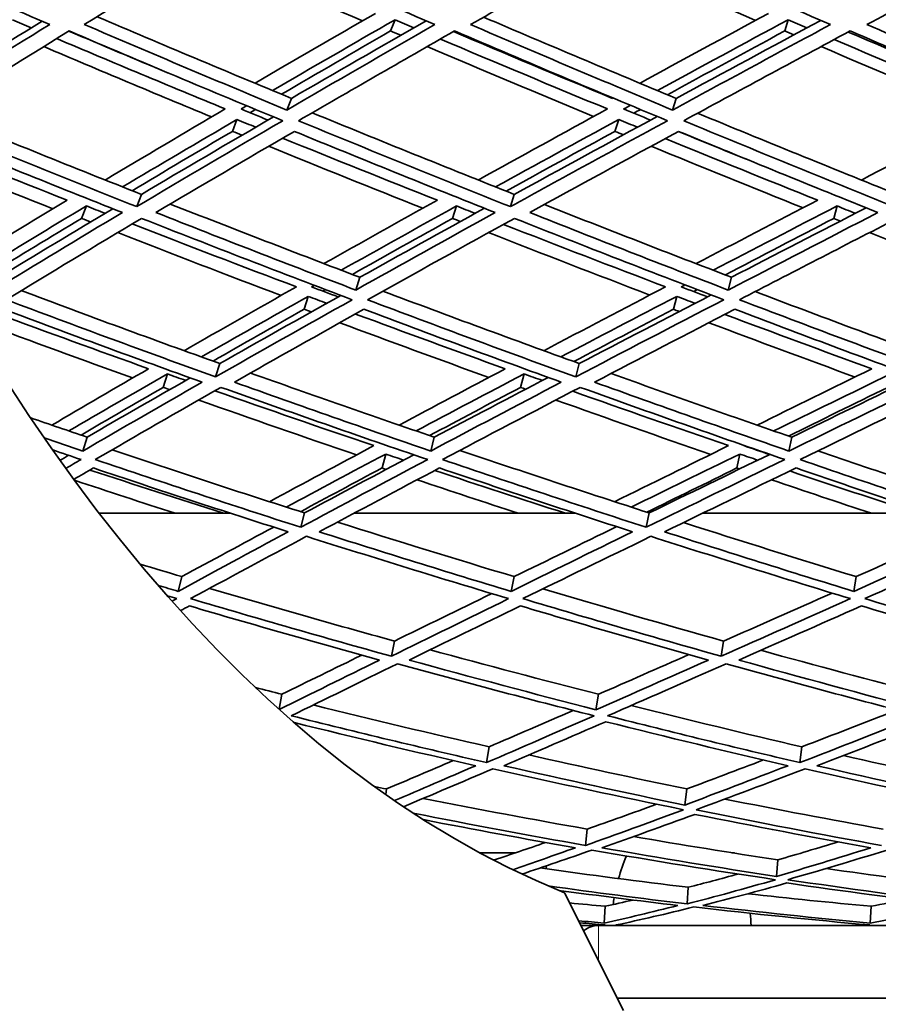
# Model space of a CAD drawing. Units: millimetres. Extents: x 623 to 1188, y -370 to 1701.
# Drawn here: x 811 to 847, y 480 to 521 of the extents above; entities that cross this region are included whole.
import ezdxf

# ---------------------------------------------------------------- set-up
doc = ezdxf.new("R2010")
doc.units = ezdxf.units.MM
doc.layers.add('Widoczne (ISO)', color=1, linetype='Continuous', lineweight=35)
doc.layers.add('Widoczne wąskie (ISO)', color=3, linetype='Continuous', lineweight=9)

msp = doc.modelspace()

# ---------------------------------------------------------------- linework, layer by layer
at = {"layer": 'Widoczne (ISO)'}
for p, q in [((826.949, 520.625), (826.769, 520.164)), ((843.159, 520.625), (843.016, 520.164)), ((822.677, 517.385), (822.491, 516.903)), ((838.544, 517.385), (838.394, 516.903)), ((820.431, 516.511), (820.242, 516.024)), ((836.171, 516.511), (836.016, 516.024)), ((816.492, 513.425), (816.298, 512.919)), ((831.867, 513.425), (831.707, 512.919)), ((814.222, 512.945), (814.025, 512.435)), ((829.488, 512.945), (829.324, 512.435)), ((845.174, 512.945), (845.044, 512.435)), ((825.499, 510.007), (825.331, 509.478)), ((840.826, 510.007), (840.69, 509.478)), ((823.371, 509.218), (823.2, 508.685)), ((838.566, 509.218), (838.427, 508.685)), ((819.724, 506.449), (819.552, 505.898)), ((834.542, 506.449), (834.399, 505.898)), ((817.563, 506.021), (817.387, 505.467)), ((832.27, 506.021), (832.124, 505.467)), ((814.257, 503.411), (814.081, 502.841)), ((828.57, 503.411), (828.421, 502.841)), ((843.308, 503.411), (843.188, 502.841)), ((826.564, 502.716), (826.413, 502.141)), ((841.169, 502.716), (841.046, 502.141)), ((820.169, 500.274), (814.76, 500.274)), ((823.213, 500.289), (823.063, 499.699)), ((834.395, 500.274), (825.255, 500.274)), ((837.428, 500.289), (837.303, 499.699)), ((849.014, 500.274), (839.632, 500.274)), ((818.16, 497.661), (818.009, 497.054)), ((831.86, 497.661), (831.733, 497.054)), ((845.968, 497.661), (845.865, 497.054)), ((826.925, 495.004), (826.798, 494.38)), ((840.499, 495.004), (840.394, 494.38)), ((822.286, 492.81), (822.166, 492.193)), ((835.34, 492.81), (835.235, 492.172)), ((830.825, 490.643), (830.723, 489.991)), ((843.725, 490.643), (843.64, 489.991)), ((826.598, 488.905), (826.565, 488.677)), ((838.975, 488.905), (838.893, 488.242)), ((834.876, 487.248), (834.799, 486.575)), ((831.925, 486.274), (830.44, 486.274)), ((840.949, 486.274), (840.84, 486.274)), ((831.054, 485.981), (831.051, 485.951)), ((842.732, 485.981), (842.674, 485.299)), ((839.039, 484.851), (838.99, 484.162)), ((836.364, 479.774), (833.938, 484.626)), ((835.612, 484.067), (835.573, 483.373)), ((846.575, 484.067), (846.542, 483.373)), ((834.614, 483.274), (835.333, 483.274)), ((835.54, 483.274), (835.333, 483.274)), ((835.512, 483.274), (835.513, 483.303)), ((836.301, 483.274), (835.54, 483.274)), ((836.305, 483.347), (836.301, 483.274)), ((846.416, 483.274), (836.301, 483.274)), ((841.629, 483.274), (836.301, 483.274)), ((836.749, 483.274), (836.749, 483.274)), ((840.749, 483.274), (840.749, 483.274)), ((846.416, 483.274), (846.417, 483.305)), ((847.231, 483.274), (846.416, 483.274)), ((836.114, 480.274), (975.333, 480.274))]:
    msp.add_line(p, q, dxfattribs=at)
for centre, start, end in [((843.865, 483.039), 157.174, 164.2558), ((833.632, 483.039), 23.7111, 23.8557), ((825.632, 483.039), 18.7374, 19.64), ((843.865, 483.039), 170.036, 172.0919), ((833.632, 483.039), 1.6868, 5.3081)]:
    msp.add_arc(centre, 8, start, end, dxfattribs=at)
for centre, major_axis, start_param, end_param in [((842.252, 592.95), (0, -135.5), 4.717377, 6.157612), ((844.85, 592.95), (0, -135.5), 4.717377, 6.157612), ((844.85, 592.95), (0, -110.5), 4.750592, 6.084387), ((835.333, 479.774), (0, 3.5), 0, 0.355671)]:
    msp.add_ellipse(centre, major_axis=major_axis, ratio=0.5, start_param=start_param, end_param=end_param, dxfattribs=at)
for points in [[(804.335, 524.089), (807.128, 522.847), (809.922, 521.627), (812.712, 520.429)], [(814.139, 520.429), (816.102, 521.627), (818.125, 522.847), (820.205, 524.089)], [(820.205, 524.089), (823.008, 522.847), (825.807, 521.627), (828.596, 520.429)], [(830.066, 520.429), (832.171, 521.627), (834.332, 522.847), (836.545, 524.089)], [(836.545, 524.089), (839.345, 522.847), (842.133, 521.627), (844.905, 520.429)], [(846.409, 520.429), (848.645, 521.627), (850.932, 522.847), (853.267, 524.089)], [(825.607, 520.58), (823.437, 521.513), (821.262, 522.459), (819.084, 523.419)], [(841.813, 520.598), (839.667, 521.525), (837.513, 522.465), (835.352, 523.419)], [(807.268, 517.385), (808.926, 518.426), (810.637, 519.486), (812.396, 520.565)], [(811.173, 520.625), (811.433, 520.514), (811.693, 520.403), (811.953, 520.293)], [(814.668, 520.752), (817.344, 519.608), (820.015, 518.486), (822.677, 517.385)], [(826.141, 520.888), (824.448, 519.913), (822.793, 518.952), (821.177, 518.007)], [(821.9, 517.707), (823.543, 518.664), (825.226, 519.637), (826.949, 520.625)], [(822.677, 517.385), (824.482, 518.432), (826.336, 519.498), (828.238, 520.583)], [(826.949, 520.625), (827.209, 520.514), (827.469, 520.403), (827.729, 520.293)], [(830.601, 520.733), (833.26, 519.596), (835.909, 518.48), (838.544, 517.385)], [(842.349, 520.888), (840.547, 519.913), (838.781, 518.952), (837.051, 518.007)], [(837.771, 517.707), (839.529, 518.664), (841.326, 519.637), (843.159, 520.625)], [(838.544, 517.385), (840.487, 518.437), (842.476, 519.509), (844.509, 520.601)], [(843.159, 520.625), (843.418, 520.514), (843.676, 520.403), (843.935, 520.293)], [(812.712, 520.429), (810.763, 519.231), (808.874, 518.055), (807.047, 516.903)], [(807.548, 516.462), (809.469, 517.671), (811.46, 518.905), (813.517, 520.164)], [(817.57, 518.443), (816.216, 519.008), (814.861, 519.58), (813.504, 520.156)], [(813.517, 520.164), (816.458, 518.905), (819.393, 517.671), (822.317, 516.462)], [(822.491, 516.903), (819.715, 518.055), (816.929, 519.231), (814.139, 520.429)], [(826.769, 520.164), (825.238, 519.281), (823.738, 518.411), (822.27, 517.554)], [(828.596, 520.429), (826.504, 519.231), (824.468, 518.055), (822.491, 516.903)], [(822.973, 516.462), (825.053, 517.671), (827.199, 518.905), (829.407, 520.164)], [(827.189, 519.984), (827.049, 520.044), (826.909, 520.104), (826.769, 520.164)], [(829.407, 520.164), (832.345, 518.905), (835.272, 517.671), (838.182, 516.462)], [(838.394, 516.903), (835.631, 518.055), (832.854, 519.231), (830.066, 520.429)], [(843.016, 520.164), (841.375, 519.275), (839.764, 518.399), (838.183, 517.535)], [(844.905, 520.429), (842.682, 519.231), (840.51, 518.055), (838.394, 516.903)], [(838.855, 516.462), (841.082, 517.671), (843.371, 518.905), (845.717, 520.164)], [(843.393, 520.002), (843.268, 520.056), (843.142, 520.11), (843.016, 520.164)], [(845.717, 520.164), (848.637, 518.905), (851.539, 517.671), (854.418, 516.462)], [(854.668, 516.903), (851.934, 518.055), (849.18, 519.231), (846.409, 520.429)], [(813.001, 519.848), (815.32, 518.865), (817.637, 517.898), (819.947, 516.947)], [(828.82, 519.829), (831.124, 518.853), (833.42, 517.892), (835.707, 516.947)], [(835.913, 517.385), (833.737, 518.288), (831.552, 519.206), (829.36, 520.138)], [(845.061, 519.812), (847.336, 518.841), (849.601, 517.886), (851.852, 516.947)], [(852.096, 517.385), (849.954, 518.282), (847.799, 519.194), (845.635, 520.12)], [(819.384, 516.616), (817.083, 517.568), (814.776, 518.536), (812.466, 519.519)], [(835.136, 516.634), (832.859, 517.58), (830.572, 518.542), (828.278, 519.519)], [(851.28, 516.652), (849.038, 517.592), (846.783, 518.548), (844.517, 519.519)], [(835.937, 517.398), (835.929, 517.394), (835.921, 517.389), (835.913, 517.385)], [(819.947, 516.947), (818.252, 515.952), (816.603, 514.975), (815.001, 514.017)], [(820.599, 516.947), (820.675, 516.991), (820.751, 517.036), (820.827, 517.08)], [(821.714, 516.489), (821.342, 516.641), (820.971, 516.794), (820.599, 516.947)], [(821.198, 516.926), (821.122, 516.882), (821.047, 516.837), (820.972, 516.793)], [(835.707, 516.947), (833.888, 515.952), (832.113, 514.975), (830.382, 514.017)], [(836.376, 516.947), (836.469, 516.997), (836.562, 517.048), (836.654, 517.098)], [(837.487, 516.489), (837.117, 516.641), (836.747, 516.794), (836.376, 516.947)], [(837.068, 516.926), (836.976, 516.876), (836.884, 516.825), (836.792, 516.775)], [(851.852, 516.947), (849.921, 515.952), (848.029, 514.975), (846.178, 514.017)], [(808.1, 516.809), (810.903, 515.657), (813.702, 514.528), (816.492, 513.425)], [(815.719, 513.731), (817.248, 514.641), (818.819, 515.568), (820.431, 516.511)], [(816.492, 513.425), (818.251, 514.468), (820.067, 515.533), (821.938, 516.619)], [(820.431, 516.511), (820.69, 516.405), (820.948, 516.299), (821.207, 516.194)], [(823.538, 516.79), (826.326, 515.644), (829.104, 514.522), (831.867, 513.425)], [(831.098, 513.731), (832.749, 514.641), (834.441, 515.568), (836.171, 516.511)], [(831.867, 513.425), (833.779, 514.473), (835.744, 515.544), (837.761, 516.637)], [(836.171, 516.511), (836.428, 516.405), (836.686, 516.299), (836.943, 516.194)], [(839.426, 516.772), (842.185, 515.633), (844.928, 514.517), (847.65, 513.425)], [(816.298, 512.919), (813.39, 514.073), (810.471, 515.254), (807.548, 516.462)], [(822.317, 516.462), (820.244, 515.254), (818.236, 514.073), (816.298, 512.919)], [(831.707, 512.919), (828.811, 514.073), (825.897, 515.254), (822.973, 516.462)], [(838.182, 516.462), (835.961, 515.254), (833.801, 514.073), (831.707, 512.919)], [(847.524, 512.919), (844.656, 514.073), (841.764, 515.254), (838.855, 516.462)], [(806.997, 515.762), (809.146, 514.888), (811.292, 514.029), (813.433, 513.185)], [(807.413, 516.024), (810.185, 514.884), (812.952, 513.768), (815.71, 512.677)], [(820.242, 516.024), (818.832, 515.195), (817.455, 514.379), (816.11, 513.577)], [(817.091, 512.677), (818.933, 513.768), (820.837, 514.884), (822.8, 516.024)], [(820.637, 515.862), (820.505, 515.916), (820.373, 515.97), (820.242, 516.024)], [(822.315, 515.742), (824.449, 514.875), (826.576, 514.023), (828.695, 513.185)], [(822.8, 516.024), (825.572, 514.884), (828.334, 513.768), (831.081, 512.677)], [(836.016, 516.024), (834.492, 515.189), (832.997, 514.367), (831.534, 513.558)], [(832.503, 512.677), (834.492, 513.768), (836.54, 514.884), (838.643, 516.024)], [(836.365, 515.88), (836.249, 515.928), (836.132, 515.976), (836.016, 516.024)], [(838.09, 515.724), (840.197, 514.863), (842.295, 514.017), (844.382, 513.185)], [(841.4, 514.89), (840.479, 515.263), (839.557, 515.639), (838.633, 516.018)], [(838.643, 516.024), (841.401, 514.884), (844.142, 513.768), (846.863, 512.677)], [(812.845, 512.83), (810.713, 513.675), (808.577, 514.535), (806.438, 515.409)], [(828.093, 512.85), (825.983, 513.688), (823.866, 514.542), (821.742, 515.409)], [(843.771, 512.868), (841.695, 513.701), (839.607, 514.548), (837.51, 515.409)], [(813.433, 513.185), (811.957, 512.296), (810.524, 511.424), (809.133, 510.569)], [(809.848, 510.298), (811.262, 511.163), (812.72, 512.045), (814.222, 512.945)], [(810.615, 510.007), (812.131, 510.929), (813.697, 511.871), (815.314, 512.834)], [(814.222, 512.945), (814.479, 512.844), (814.736, 512.743), (814.993, 512.643)], [(817.683, 513.027), (820.299, 511.998), (822.905, 510.991), (825.499, 510.007)], [(828.695, 513.185), (827.097, 512.296), (825.539, 511.424), (824.021, 510.569)], [(824.734, 510.298), (826.277, 511.163), (827.862, 512.045), (829.488, 512.945)], [(825.499, 510.007), (827.164, 510.935), (828.877, 511.884), (830.638, 512.853)], [(829.488, 512.945), (829.744, 512.844), (830, 512.743), (830.256, 512.643)], [(833.108, 513.008), (835.695, 511.985), (838.269, 510.985), (840.826, 510.007)], [(844.382, 513.185), (842.67, 512.296), (840.996, 511.424), (839.36, 510.569)], [(840.067, 510.298), (841.73, 511.163), (843.433, 512.045), (845.174, 512.945)], [(840.826, 510.007), (842.631, 510.941), (844.483, 511.896), (846.379, 512.871)], [(845.174, 512.945), (845.428, 512.844), (845.682, 512.743), (845.936, 512.643)], [(814.025, 512.435), (812.735, 511.659), (811.478, 510.895), (810.253, 510.144)], [(815.71, 512.677), (813.882, 511.585), (812.117, 510.519), (810.416, 509.478)], [(810.923, 509.08), (812.712, 510.17), (814.573, 511.289), (816.502, 512.435)], [(814.399, 512.288), (814.274, 512.337), (814.149, 512.386), (814.025, 512.435)], [(816.502, 512.435), (819.408, 511.289), (822.304, 510.17), (825.183, 509.08)], [(825.331, 509.478), (822.597, 510.519), (819.849, 511.585), (817.091, 512.677)], [(829.324, 512.435), (827.915, 511.652), (826.537, 510.881), (825.191, 510.124)], [(831.081, 512.677), (829.105, 511.585), (827.187, 510.519), (825.331, 509.478)], [(825.817, 509.08), (827.77, 510.17), (829.79, 511.289), (831.876, 512.435)], [(829.648, 512.307), (829.54, 512.35), (829.432, 512.393), (829.324, 512.435)], [(831.876, 512.435), (834.77, 511.289), (837.646, 510.17), (840.501, 509.08)], [(840.69, 509.478), (837.979, 510.519), (835.249, 511.585), (832.503, 512.677)], [(845.044, 512.435), (843.522, 511.645), (842.03, 510.869), (840.569, 510.105)], [(846.863, 512.677), (844.75, 511.585), (842.691, 510.519), (840.69, 509.478)], [(841.152, 509.08), (843.257, 510.17), (845.427, 511.289), (847.657, 512.435)], [(845.319, 512.325), (845.227, 512.362), (845.135, 512.399), (845.044, 512.435)], [(816.114, 512.205), (818.378, 511.323), (820.635, 510.458), (822.883, 509.611)], [(831.422, 512.186), (833.66, 511.311), (835.887, 510.452), (838.102, 509.611)], [(822.251, 509.254), (820.014, 510.102), (817.769, 510.967), (815.517, 511.849)], [(837.455, 509.273), (835.252, 510.115), (833.036, 510.974), (830.81, 511.849)], [(853.039, 509.291), (850.88, 510.127), (848.705, 510.98), (846.517, 511.849)], [(822.883, 509.611), (821.293, 508.714), (819.751, 507.836), (818.256, 506.978)], [(823.512, 509.611), (823.549, 509.632), (823.585, 509.653), (823.622, 509.673)], [(824.61, 509.198), (824.244, 509.336), (823.878, 509.473), (823.512, 509.611)], [(838.102, 509.611), (836.384, 508.714), (834.711, 507.836), (833.084, 506.978)], [(838.748, 509.611), (838.8, 509.638), (838.852, 509.665), (838.904, 509.692)], [(839.838, 509.198), (839.475, 509.336), (839.112, 509.473), (838.748, 509.611)], [(811.538, 509.454), (814.277, 508.426), (817.008, 507.424), (819.724, 506.449)], [(818.964, 506.723), (820.39, 507.536), (821.859, 508.368), (823.371, 509.218)], [(819.724, 506.449), (821.333, 507.362), (822.997, 508.298), (824.716, 509.257)], [(823.371, 509.218), (823.626, 509.123), (823.88, 509.028), (824.135, 508.933)], [(824.081, 509.499), (824.045, 509.478), (824.009, 509.458), (823.973, 509.438)], [(826.452, 509.434), (829.165, 508.413), (831.863, 507.418), (834.542, 506.449)], [(833.787, 506.723), (835.339, 507.536), (836.933, 508.368), (838.566, 509.218)], [(834.542, 506.449), (836.304, 507.368), (838.12, 508.31), (839.988, 509.276)], [(838.566, 509.218), (838.819, 509.123), (839.072, 509.028), (839.324, 508.933)], [(839.408, 509.499), (839.357, 509.472), (839.306, 509.445), (839.256, 509.419)], [(841.8, 509.416), (844.472, 508.401), (847.124, 507.412), (849.751, 506.449)], [(819.552, 505.898), (816.689, 506.929), (813.811, 507.99), (810.923, 509.08)], [(825.183, 509.08), (823.237, 507.99), (821.359, 506.929), (819.552, 505.898)], [(834.399, 505.898), (831.558, 506.929), (828.696, 507.99), (825.817, 509.08)], [(840.501, 509.08), (838.402, 507.99), (836.367, 506.929), (834.399, 505.898)], [(849.639, 505.898), (846.836, 506.929), (844.005, 507.99), (841.152, 509.08)], [(810.531, 508.511), (812.624, 507.736), (814.71, 506.977), (816.79, 506.234)], [(810.817, 508.685), (813.555, 507.657), (816.283, 506.656), (818.998, 505.682)], [(823.2, 508.685), (821.917, 507.96), (820.666, 507.248), (819.446, 506.549)], [(820.328, 505.682), (822.046, 506.656), (823.827, 507.657), (825.669, 508.685)], [(823.494, 508.574), (823.396, 508.611), (823.298, 508.648), (823.2, 508.685)], [(825.322, 508.491), (827.389, 507.723), (829.447, 506.971), (831.495, 506.234)], [(825.669, 508.685), (828.398, 507.657), (831.112, 506.656), (833.806, 505.682)], [(838.427, 508.685), (837.028, 507.953), (835.658, 507.235), (834.319, 506.53)], [(835.176, 505.682), (837.046, 506.656), (838.976, 507.657), (840.963, 508.685)], [(838.669, 508.593), (838.588, 508.624), (838.508, 508.654), (838.427, 508.685)], [(840.551, 508.472), (842.583, 507.711), (844.603, 506.965), (846.61, 506.234)], [(840.963, 508.685), (843.667, 507.657), (846.351, 506.656), (849.01, 505.682)], [(816.132, 505.854), (814.065, 506.597), (811.99, 507.357), (809.91, 508.131)], [(830.815, 505.874), (828.779, 506.611), (826.732, 507.364), (824.678, 508.131)], [(845.915, 505.893), (843.92, 506.624), (841.912, 507.37), (839.892, 508.131)], [(816.79, 506.234), (815.416, 505.441), (814.085, 504.666), (812.799, 503.909)], [(813.502, 503.668), (814.811, 504.434), (816.165, 505.218), (817.563, 506.021)], [(817.563, 506.021), (817.816, 505.93), (818.069, 505.84), (818.322, 505.751)], [(820.993, 506.058), (823.532, 505.152), (826.059, 504.269), (828.57, 503.411)], [(831.495, 506.234), (829.996, 505.441), (828.537, 504.666), (827.12, 503.909)], [(827.819, 503.668), (829.26, 504.434), (830.744, 505.218), (832.27, 506.021)], [(832.27, 506.021), (832.522, 505.93), (832.773, 505.84), (833.024, 505.751)], [(835.861, 506.039), (838.362, 505.139), (840.845, 504.263), (843.308, 503.411)], [(846.61, 506.234), (844.993, 505.441), (843.414, 504.666), (841.875, 503.909)], [(842.566, 503.668), (844.131, 504.434), (845.737, 505.218), (847.382, 506.021)], [(818.998, 505.682), (817.295, 504.708), (815.655, 503.76), (814.081, 502.841)], [(814.257, 503.411), (815.625, 504.206), (817.043, 505.021), (818.509, 505.857)], [(828.421, 502.841), (825.741, 503.76), (823.042, 504.708), (820.328, 505.682)], [(833.806, 505.682), (831.95, 504.708), (830.154, 503.76), (828.421, 502.841)], [(828.57, 503.411), (830.088, 504.212), (831.654, 505.034), (833.266, 505.877)], [(843.188, 502.841), (840.54, 503.76), (837.868, 504.708), (835.176, 505.682)], [(849.01, 505.682), (847.012, 504.708), (845.07, 503.76), (843.188, 502.841)], [(843.308, 503.411), (844.968, 504.218), (846.675, 505.047), (848.426, 505.896)], [(817.387, 505.467), (816.228, 504.797), (815.1, 504.141), (814.002, 503.498)], [(814.592, 502.489), (816.247, 503.451), (817.975, 504.444), (819.774, 505.467)], [(817.656, 505.37), (817.567, 505.402), (817.477, 505.434), (817.387, 505.467)], [(819.526, 505.325), (821.719, 504.553), (823.902, 503.798), (826.074, 503.062)], [(819.774, 505.467), (822.633, 504.444), (825.477, 503.451), (828.299, 502.489)], [(832.124, 505.467), (830.845, 504.79), (829.596, 504.127), (828.377, 503.477)], [(828.908, 502.489), (830.731, 503.451), (832.623, 504.444), (834.583, 505.467)], [(832.335, 505.39), (832.265, 505.416), (832.194, 505.441), (832.124, 505.467)], [(834.274, 505.306), (836.431, 504.54), (838.576, 503.792), (840.705, 503.062)], [(834.583, 505.467), (837.42, 504.444), (840.235, 503.451), (843.023, 502.489)], [(847.266, 505.467), (845.873, 504.783), (844.509, 504.114), (843.174, 503.458)], [(843.648, 502.489), (845.628, 503.451), (847.674, 504.444), (849.783, 505.467)], [(825.361, 502.681), (823.203, 503.417), (821.034, 504.172), (818.856, 504.944)], [(839.968, 502.7), (837.853, 503.431), (835.724, 504.179), (833.582, 504.944)], [(811.929, 504.208), (812.706, 503.94), (813.482, 503.675), (814.257, 503.411)], [(814.081, 502.841), (813.551, 503.021), (813.021, 503.203), (812.49, 503.386)], [(812.84, 502.884), (813.228, 502.752), (813.615, 502.62), (814.002, 502.489)], [(815.281, 502.889), (817.94, 501.995), (820.586, 501.128), (823.213, 500.289)], [(826.074, 503.062), (824.593, 502.27), (823.159, 501.5), (821.774, 500.751)], [(822.468, 500.528), (823.789, 501.237), (825.155, 501.967), (826.564, 502.716)], [(823.213, 500.289), (824.665, 501.064), (826.171, 501.862), (827.729, 502.684)], [(826.564, 502.716), (826.814, 502.632), (827.063, 502.548), (827.313, 502.464)], [(829.627, 502.868), (832.247, 501.981), (834.849, 501.122), (837.428, 500.289)], [(840.705, 503.062), (839.092, 502.27), (837.525, 501.5), (836.004, 500.751)], [(836.691, 500.528), (838.141, 501.237), (839.634, 501.967), (841.169, 502.716)], [(837.428, 500.289), (839.034, 501.07), (840.693, 501.875), (842.403, 502.704)], [(841.169, 502.716), (841.416, 502.632), (841.662, 502.548), (841.909, 502.464)], [(841.327, 503.062), (841.333, 503.065), (841.339, 503.068), (841.345, 503.071)], [(842.391, 502.698), (842.037, 502.819), (841.682, 502.94), (841.327, 503.062)], [(841.955, 502.859), (841.95, 502.857), (841.946, 502.854), (841.941, 502.852)], [(844.388, 502.849), (846.956, 501.969), (849.501, 501.115), (852.019, 500.289)], [(813.134, 502.469), (813.139, 502.467), (813.144, 502.466), (813.149, 502.464)], [(813.141, 502.46), (813.257, 502.527), (813.373, 502.595), (813.49, 502.663)], [(814.002, 502.489), (813.794, 502.368), (813.586, 502.247), (813.38, 502.126)], [(823.063, 499.699), (820.258, 500.597), (817.432, 501.528), (814.592, 502.489)], [(828.299, 502.489), (826.483, 501.528), (824.737, 500.597), (823.063, 499.699)], [(837.303, 499.699), (834.53, 500.597), (831.73, 501.528), (828.908, 502.489)], [(843.023, 502.489), (841.049, 501.528), (839.142, 500.597), (837.303, 499.699)], [(851.921, 499.699), (849.194, 500.597), (846.434, 501.528), (843.648, 502.489)], [(813.709, 501.673), (813.976, 501.828), (814.244, 501.984), (814.514, 502.141)], [(814.372, 502.058), (816.212, 501.45), (818.045, 500.855), (819.871, 500.274)], [(814.514, 502.141), (817.206, 501.236), (819.884, 500.359), (822.544, 499.511)], [(826.413, 502.141), (825.265, 501.527), (824.147, 500.927), (823.057, 500.339)], [(823.82, 499.511), (825.412, 500.359), (827.068, 501.236), (828.786, 502.141)], [(826.588, 502.082), (826.53, 502.101), (826.472, 502.121), (826.413, 502.141)], [(828.59, 502.037), (830.397, 501.437), (832.194, 500.849), (833.982, 500.274)], [(828.786, 502.141), (831.46, 501.236), (834.114, 500.359), (836.745, 499.511)], [(841.046, 502.141), (839.781, 501.52), (838.545, 500.913), (837.337, 500.319)], [(838.059, 499.511), (839.806, 500.359), (841.615, 501.236), (843.483, 502.141)], [(841.161, 502.101), (841.122, 502.115), (841.084, 502.128), (841.046, 502.141)], [(843.229, 502.018), (844.994, 501.424), (846.747, 500.842), (848.488, 500.274)], [(843.483, 502.141), (846.123, 501.236), (848.739, 500.359), (851.326, 499.511)], [(817.878, 500.274), (816.503, 500.719), (815.123, 501.172), (813.74, 501.632)], [(832.032, 500.274), (830.647, 500.726), (829.257, 501.186), (827.862, 501.653)], [(846.591, 500.274), (845.227, 500.726), (843.855, 501.186), (842.477, 501.653)], [(824.572, 499.911), (827.019, 499.136), (829.449, 498.386), (831.86, 497.661)], [(838.842, 499.891), (841.239, 499.123), (843.615, 498.38), (845.968, 497.661)], [(822.544, 499.511), (820.967, 498.663), (819.455, 497.843), (818.009, 497.054)], [(818.16, 497.661), (819.376, 498.321), (820.638, 499.001), (821.946, 499.702)], [(831.733, 497.054), (829.117, 497.843), (826.478, 498.663), (823.82, 499.511)], [(836.745, 499.511), (835.012, 498.663), (833.341, 497.843), (831.733, 497.054)], [(831.86, 497.661), (833.225, 498.327), (834.635, 499.014), (836.09, 499.722)], [(845.865, 497.054), (843.29, 497.843), (840.686, 498.663), (838.059, 499.511)], [(851.326, 499.511), (849.446, 498.663), (847.625, 497.843), (845.865, 497.054)], [(845.968, 497.661), (847.475, 498.333), (849.027, 499.027), (850.622, 499.742)], [(818.521, 496.752), (820.041, 497.577), (821.635, 498.434), (823.301, 499.323)], [(823.301, 499.323), (826.101, 498.434), (828.881, 497.577), (831.635, 496.752)], [(832.218, 496.752), (833.909, 497.577), (835.67, 498.434), (837.5, 499.323)], [(837.5, 499.323), (840.269, 498.434), (843.012, 497.577), (845.723, 496.752)], [(846.321, 496.752), (848.172, 497.577), (850.091, 498.434), (852.076, 499.323)], [(816.441, 498.176), (817.015, 498.003), (817.588, 497.832), (818.16, 497.661)], [(818.009, 497.054), (817.734, 497.136), (817.459, 497.218), (817.184, 497.301)], [(819.302, 497.175), (821.862, 496.423), (824.404, 495.699), (826.925, 495.004)], [(833.042, 497.154), (835.551, 496.41), (838.037, 495.693), (840.499, 495.004)], [(817.56, 496.87), (817.692, 496.831), (817.824, 496.792), (817.956, 496.752)], [(817.956, 496.752), (817.89, 496.717), (817.825, 496.681), (817.759, 496.645)], [(826.798, 494.38), (824.063, 495.137), (821.302, 495.928), (818.521, 496.752)], [(831.635, 496.752), (829.952, 495.928), (828.339, 495.137), (826.798, 494.38)], [(826.925, 495.004), (828.213, 495.633), (829.552, 496.286), (830.939, 496.961)], [(840.394, 494.38), (837.698, 495.137), (834.971, 495.928), (832.218, 496.752)], [(845.723, 496.752), (843.878, 495.928), (842.101, 495.137), (840.394, 494.38)], [(840.499, 495.004), (841.94, 495.64), (843.431, 496.299), (844.97, 496.982)], [(854.349, 494.38), (851.707, 495.137), (849.03, 495.928), (846.321, 496.752)], [(818.106, 496.258), (818.227, 496.323), (818.347, 496.388), (818.469, 496.454)], [(818.469, 496.454), (821.104, 495.68), (823.721, 494.935), (826.315, 494.221)], [(827.533, 494.221), (828.998, 494.935), (830.528, 495.68), (832.121, 496.454)], [(832.121, 496.454), (834.729, 495.68), (837.314, 494.935), (839.871, 494.221)], [(841.125, 494.221), (842.748, 494.935), (844.433, 495.68), (846.179, 496.454)], [(846.179, 496.454), (848.745, 495.68), (851.283, 494.935), (853.789, 494.221)], [(828.4, 494.644), (830.733, 494.008), (833.048, 493.396), (835.34, 492.81)], [(842.036, 494.622), (844.308, 493.994), (846.557, 493.39), (848.781, 492.81)], [(826.315, 494.221), (824.872, 493.511), (823.493, 492.83), (822.179, 492.181)], [(822.286, 492.81), (823.342, 493.329), (824.44, 493.867), (825.579, 494.424)], [(835.235, 492.172), (832.693, 492.824), (830.125, 493.508), (827.533, 494.221)], [(839.871, 494.221), (838.262, 493.508), (836.716, 492.824), (835.235, 492.172)], [(835.34, 492.81), (836.541, 493.335), (837.784, 493.881), (839.068, 494.446)], [(848.696, 492.172), (846.203, 492.824), (843.678, 493.508), (841.125, 494.221)], [(822.672, 491.923), (824.058, 492.602), (825.518, 493.316), (827.05, 494.064)], [(827.05, 494.064), (829.78, 493.316), (832.486, 492.602), (835.161, 491.923)], [(835.716, 491.923), (837.274, 492.602), (838.903, 493.316), (840.601, 494.064)], [(840.601, 494.064), (843.292, 493.316), (845.952, 492.602), (848.576, 491.923)], [(821.198, 493.086), (821.561, 492.994), (821.924, 492.902), (822.286, 492.81)], [(823.58, 492.368), (826.016, 491.765), (828.433, 491.19), (830.825, 490.643)], [(830.825, 490.643), (831.938, 491.121), (833.096, 491.622), (834.298, 492.143)], [(836.683, 492.346), (839.056, 491.75), (841.404, 491.183), (843.725, 490.643)], [(843.725, 490.643), (844.987, 491.128), (846.295, 491.635), (847.646, 492.165)], [(830.723, 489.991), (828.067, 490.6), (825.382, 491.244), (822.672, 491.923)], [(835.161, 491.923), (833.61, 491.244), (832.13, 490.6), (830.723, 489.991)], [(843.64, 489.991), (841.032, 490.6), (838.389, 491.244), (835.716, 491.923)], [(848.576, 491.923), (846.861, 491.244), (845.216, 490.6), (843.64, 489.991)], [(822.786, 491.643), (825.306, 491.019), (827.804, 490.426), (830.276, 489.864)], [(831.433, 489.864), (832.771, 490.437), (834.175, 491.042), (835.642, 491.678)], [(835.642, 491.678), (838.175, 491.042), (840.679, 490.437), (843.153, 489.864)], [(844.345, 489.864), (845.842, 490.437), (847.403, 491.042), (849.025, 491.678)], [(832.465, 490.307), (834.657, 489.815), (836.828, 489.347), (838.975, 488.905)], [(838.975, 488.905), (839.996, 489.285), (841.052, 489.683), (842.145, 490.099)], [(845.44, 490.284), (847.558, 489.801), (849.652, 489.341), (851.72, 488.905)], [(826.598, 488.905), (827.48, 489.278), (828.397, 489.668), (829.35, 490.076)], [(830.276, 489.864), (829.109, 489.359), (827.994, 488.879), (826.929, 488.424)], [(827.301, 488.172), (828.467, 488.663), (829.695, 489.185), (830.985, 489.738)], [(830.985, 489.738), (833.635, 489.139), (836.256, 488.575), (838.842, 488.048)], [(838.893, 488.242), (836.436, 488.75), (833.948, 489.291), (831.433, 489.864)], [(843.153, 489.864), (841.67, 489.291), (840.249, 488.75), (838.893, 488.242)], [(839.368, 488.048), (840.793, 488.575), (842.29, 489.139), (843.857, 489.738)], [(843.857, 489.738), (846.459, 489.139), (849.027, 488.575), (851.555, 488.048)], [(851.654, 488.242), (849.251, 488.75), (846.814, 489.291), (844.345, 489.864)], [(826.102, 489.006), (826.268, 488.972), (826.433, 488.938), (826.598, 488.905)], [(828.108, 488.513), (830.387, 488.064), (832.644, 487.642), (834.876, 487.248)], [(840.554, 488.489), (842.754, 488.049), (844.929, 487.635), (847.076, 487.248)], [(834.876, 487.248), (835.792, 487.572), (836.744, 487.915), (837.733, 488.276)], [(834.799, 486.575), (832.459, 486.989), (830.09, 487.435), (827.696, 487.91)], [(838.842, 488.048), (837.423, 487.521), (836.075, 487.029), (834.799, 486.575)], [(835.482, 486.48), (836.696, 486.906), (837.974, 487.366), (839.316, 487.858)], [(839.316, 487.858), (841.764, 487.366), (844.18, 486.906), (846.562, 486.48)], [(847.013, 486.575), (844.501, 487.029), (841.952, 487.521), (839.368, 488.048)], [(828.117, 487.639), (830.228, 487.229), (832.319, 486.842), (834.388, 486.48)], [(836.785, 486.941), (838.79, 486.599), (840.772, 486.278), (842.732, 485.981)], [(831.054, 485.981), (831.73, 486.207), (832.432, 486.445), (833.159, 486.697)], [(834.388, 486.48), (833.489, 486.16), (832.627, 485.859), (831.801, 485.576)], [(842.674, 485.299), (840.309, 485.659), (837.911, 486.053), (835.482, 486.48)], [(846.562, 486.48), (845.203, 486.053), (843.907, 485.659), (842.674, 485.299)], [(842.732, 485.981), (843.536, 486.214), (844.366, 486.461), (845.223, 486.722)], [(832.18, 485.394), (833.098, 485.701), (834.062, 486.032), (835.07, 486.386)], [(835.07, 486.386), (837.63, 485.941), (840.156, 485.533), (842.643, 485.163)], [(843.139, 485.163), (844.435, 485.533), (845.801, 485.941), (847.237, 486.386)], [(830.97, 485.994), (830.998, 485.989), (831.026, 485.985), (831.054, 485.981)], [(832.931, 485.647), (834.99, 485.357), (837.027, 485.091), (839.039, 484.851)], [(839.039, 484.851), (839.702, 485.02), (840.389, 485.203), (841.098, 485.397)], [(844.72, 485.623), (846.678, 485.342), (848.612, 485.085), (850.52, 484.851)], [(838.99, 484.162), (837.101, 484.389), (835.191, 484.638), (833.26, 484.908)], [(842.643, 485.163), (841.355, 484.792), (840.137, 484.458), (838.99, 484.162)], [(839.643, 484.1), (840.735, 484.376), (841.89, 484.686), (843.109, 485.029)], [(843.109, 485.029), (845.463, 484.686), (847.782, 484.376), (850.064, 484.1)], [(850.479, 484.162), (848.073, 484.458), (845.625, 484.792), (843.139, 485.163)], [(833.7, 484.723), (835.353, 484.499), (836.992, 484.292), (838.614, 484.1)], [(841.491, 484.583), (843.205, 484.393), (844.9, 484.221), (846.575, 484.067)], [(834.15, 484.202), (834.639, 484.156), (835.126, 484.111), (835.612, 484.067)], [(838.614, 484.1), (837.537, 483.824), (836.523, 483.582), (835.573, 483.373)], [(835.612, 484.067), (835.985, 484.148), (836.368, 484.234), (836.759, 484.325)], [(836.06, 483.295), (837.059, 483.505), (838.127, 483.754), (839.267, 484.04)], [(839.267, 484.04), (841.726, 483.754), (844.149, 483.505), (846.53, 483.295)], [(846.542, 483.373), (844.278, 483.582), (841.977, 483.824), (839.643, 484.1)], [(850.064, 484.1), (848.828, 483.824), (847.653, 483.582), (846.542, 483.373)], [(846.575, 484.067), (847.053, 484.156), (847.543, 484.251), (848.044, 484.352)], [(835.573, 483.373), (835.221, 483.405), (834.869, 483.437), (834.516, 483.47)], [(834.557, 483.388), (834.909, 483.356), (835.26, 483.325), (835.61, 483.295)], [(835.61, 483.295), (835.577, 483.288), (835.544, 483.281), (835.512, 483.274)], [(836.301, 483.274), (836.221, 483.281), (836.14, 483.288), (836.06, 483.295)], [(846.53, 483.295), (846.492, 483.288), (846.454, 483.281), (846.416, 483.274)]]:
    msp.add_open_spline(points, degree=3, dxfattribs=at)
at = {"layer": 'Widoczne wąskie (ISO)'}
msp.add_line((835.333, 483.274), (835.333, 481.836), dxfattribs=at)

doc.saveas('drawing.dxf')
